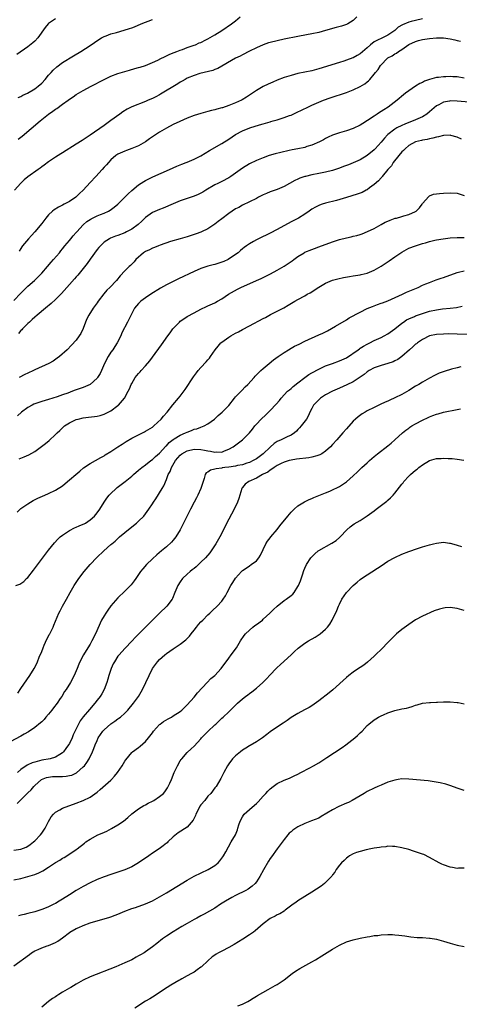
# Model space of a CAD drawing. Units: inches. Extents: x 2511000 to 2514000, y 1548000 to 1551000.
# Drawn here: x 2513337 to 2513464, y 1549712 to 1549996 of the extents above; entities that cross this region are included whole.
import ezdxf

# ---------------------------------------------------------------- set-up
doc = ezdxf.new("R2010")
doc.units = ezdxf.units.IN
doc.header["$MEASUREMENT"] = 0
doc.layers.add('LD25111548_10ft', color=62, linetype='Continuous')

msp = doc.modelspace()

# ---------------------------------------------------------------- linework, layer by layer
at = {"layer": 'LD25111548_10ft'}
for points, elevation in [([(2513434.01, 1549997), (2513433, 1549995.94), (2513431.45, 1549995), (2513431, 1549994.81), (2513429.61, 1549994.39), (2513428.04, 1549993.96), (2513425, 1549993.07), (2513423, 1549992.57), (2513421, 1549992.14), (2513417.43, 1549991.43), (2513417, 1549991.33), (2513413, 1549990.56), (2513411, 1549990.15), (2513409, 1549989.66), (2513408.49, 1549989.51), (2513407, 1549989.01), (2513405, 1549988.13), (2513403, 1549987.14), (2513401, 1549986.11), (2513400.28, 1549985.72), (2513399, 1549985.07), (2513393.84, 1549982.16), (2513393, 1549981.85), (2513392.41, 1549981.59), (2513389.96, 1549981), (2513388.67, 1549980.67), (2513387, 1549980.15), (2513385, 1549979.32), (2513384.4, 1549979), (2513383.54, 1549978.46), (2513383, 1549978.17), (2513382.29, 1549977.71), (2513377.3, 1549974.7), (2513377, 1549974.55), (2513376, 1549974.01), (2513375, 1549973.52), (2513373.78, 1549973), (2513373, 1549972.64), (2513369, 1549971.06), (2513367.64, 1549970.36), (2513366.4, 1549969.6), (2513365.53, 1549969), (2513363, 1549967.11), (2513361, 1549965.66), (2513357, 1549962.91), (2513355.84, 1549962.16), (2513355, 1549961.58), (2513354.65, 1549961.35), (2513353, 1549960.31), (2513349, 1549957.84), (2513348.5, 1549957.5), (2513347, 1549956.57), (2513345, 1549955.21), (2513343.75, 1549954.25), (2513343, 1549953.75), (2513342.58, 1549953.42), (2513341.95, 1549953), (2513339, 1549950.91), (2513337.97, 1549950.03), (2513336.94, 1549949.06), (2513335.16, 1549947)], 6510), ([(2513347, 1549996.45), (2513345, 1549995.13), (2513344.86, 1549995), (2513344.02, 1549993.98), (2513341.9, 1549991), (2513341, 1549990.07), (2513340.44, 1549989.56), (2513339, 1549988.42), (2513335.84, 1549986.16)], 6480), ([(2513336.24, 1549961.76), (2513337.35, 1549962.65), (2513342.55, 1549967), (2513345, 1549968.96), (2513346.21, 1549969.79), (2513347, 1549970.41), (2513347.36, 1549970.64), (2513349, 1549971.83), (2513350.67, 1549973), (2513351, 1549973.26), (2513352.06, 1549973.94), (2513353, 1549974.59), (2513353.67, 1549975), (2513355, 1549975.76), (2513357.25, 1549977), (2513361, 1549978.96), (2513363, 1549979.91), (2513365, 1549980.67), (2513367, 1549981.3), (2513368.31, 1549981.69), (2513369.88, 1549982.12), (2513371, 1549982.4), (2513371.45, 1549982.55), (2513373, 1549983.01), (2513375, 1549983.85), (2513376.58, 1549984.58), (2513377.43, 1549985), (2513378.45, 1549985.55), (2513379, 1549985.78), (2513379.8, 1549986.2), (2513381, 1549986.64), (2513381.25, 1549986.75), (2513382.02, 1549987), (2513383, 1549987.42), (2513383.62, 1549987.62), (2513385, 1549988.16), (2513386.74, 1549988.74), (2513387, 1549988.84), (2513387.38, 1549989), (2513388.49, 1549989.51), (2513389, 1549989.68), (2513390.36, 1549990.36), (2513391, 1549990.7), (2513393, 1549991.87), (2513395, 1549993.14), (2513397.83, 1549995), (2513399, 1549995.9), (2513400.34, 1549997)], 6500), ([(2513336.25, 1549973.75), (2513337, 1549974.05), (2513337.59, 1549974.41), (2513338.89, 1549975), (2513341, 1549976.27), (2513341.97, 1549977), (2513343, 1549977.95), (2513343.96, 1549979), (2513345, 1549980.22), (2513345.72, 1549981), (2513346.31, 1549981.69), (2513347.36, 1549982.64), (2513349, 1549983.86), (2513352.19, 1549985.81), (2513354.32, 1549987), (2513357, 1549988.79), (2513359.48, 1549990.52), (2513360.31, 1549991), (2513361, 1549991.39), (2513361.6, 1549991.6), (2513363, 1549992.17), (2513364.56, 1549992.56), (2513366.83, 1549993.17), (2513368.35, 1549993.65), (2513369, 1549993.9), (2513369.81, 1549994.19), (2513371.76, 1549995), (2513375, 1549996.3)], 6490), ([(2513453, 1549996.46), (2513451, 1549996.02), (2513449.67, 1549995.67), (2513449, 1549995.52), (2513447.23, 1549994.77), (2513445.97, 1549994.03), (2513445, 1549993.14), (2513443, 1549991.76), (2513441.39, 1549991), (2513439.74, 1549990.26), (2513439, 1549989.8), (2513437.93, 1549989), (2513437, 1549988.14), (2513435, 1549986.35), (2513434.12, 1549985.88), (2513433, 1549985.21), (2513432.83, 1549985.17), (2513431, 1549984.5), (2513430.25, 1549984.25), (2513429, 1549983.89), (2513423, 1549982.02), (2513421, 1549981.48), (2513417, 1549980.66), (2513415, 1549980.13), (2513413, 1549979.5), (2513411, 1549978.75), (2513409.77, 1549978.23), (2513408.39, 1549977.61), (2513407, 1549976.93), (2513405, 1549975.79), (2513402.12, 1549973.88), (2513400.89, 1549973.11), (2513400.7, 1549973), (2513399, 1549972.23), (2513397, 1549971.43), (2513395.17, 1549970.83), (2513395, 1549970.76), (2513393.59, 1549970.41), (2513393, 1549970.21), (2513392.01, 1549969.99), (2513391, 1549969.7), (2513389, 1549969.17), (2513387, 1549968.54), (2513385, 1549967.78), (2513382.85, 1549966.85), (2513381, 1549965.99), (2513379, 1549964.97), (2513377, 1549963.77), (2513375.83, 1549963), (2513374.18, 1549961.82), (2513373, 1549961), (2513371, 1549959.86), (2513369, 1549959.04), (2513367.51, 1549958.49), (2513367, 1549958.33), (2513365, 1549957.4), (2513364.44, 1549957), (2513363, 1549955.77), (2513362.27, 1549955), (2513361.69, 1549954.31), (2513361, 1549953.63), (2513360.42, 1549953), (2513358.59, 1549951), (2513357, 1549949.23), (2513355, 1549947.05), (2513353.96, 1549946.04), (2513353, 1549945.14), (2513352.83, 1549945), (2513351, 1549943.8), (2513349.53, 1549943), (2513349, 1549942.75), (2513347.84, 1549942.16), (2513346.6, 1549941.4), (2513346.16, 1549941), (2513345, 1549939.88), (2513344.22, 1549939), (2513343, 1549937.44), (2513341, 1549935.02), (2513340.02, 1549933.98), (2513339.15, 1549933), (2513337.47, 1549931), (2513337.27, 1549930.73), (2513337, 1549930.24), (2513336.52, 1549929.48)], 6520), ([(2513335, 1549915.16), (2513337, 1549917.29), (2513339, 1549919.3), (2513340.89, 1549921), (2513341.97, 1549922.03), (2513343, 1549923.12), (2513344.69, 1549925), (2513345.76, 1549926.24), (2513346.44, 1549927), (2513348.11, 1549929), (2513348.49, 1549929.51), (2513349, 1549930.1), (2513349.7, 1549931), (2513351, 1549932.51), (2513351.39, 1549933), (2513352.12, 1549933.88), (2513353, 1549934.82), (2513353.15, 1549935), (2513354.97, 1549937.03), (2513356.03, 1549937.97), (2513357, 1549938.61), (2513357.24, 1549938.76), (2513359, 1549939.6), (2513360.02, 1549940.02), (2513361, 1549940.4), (2513362.31, 1549941), (2513362.75, 1549941.25), (2513363.9, 1549942.1), (2513364.94, 1549943), (2513368, 1549946), (2513369.06, 1549946.94), (2513371, 1549948.53), (2513372.47, 1549949.53), (2513373, 1549949.82), (2513375.09, 1549950.91), (2513379.9, 1549953), (2513382, 1549954), (2513383.43, 1549954.57), (2513384.7, 1549955), (2513385, 1549955.11), (2513387, 1549955.95), (2513388.95, 1549956.95), (2513391.48, 1549958.52), (2513395, 1549960.51), (2513397, 1549961.78), (2513399, 1549963.11), (2513401, 1549964.18), (2513403.07, 1549965), (2513405.86, 1549965.86), (2513407, 1549966.18), (2513407.66, 1549966.34), (2513409, 1549966.75), (2513409.2, 1549966.8), (2513409.88, 1549967), (2513411, 1549967.35), (2513411.55, 1549967.55), (2513413, 1549967.99), (2513414.59, 1549968.59), (2513415, 1549968.72), (2513416.6, 1549969.4), (2513419.82, 1549971), (2513421, 1549971.54), (2513423, 1549972.43), (2513424.38, 1549973), (2513426.32, 1549973.68), (2513431, 1549975.24), (2513433, 1549976), (2513435, 1549976.93), (2513436.29, 1549977.71), (2513437, 1549978.32), (2513437.38, 1549978.62), (2513437.74, 1549979), (2513439, 1549980.48), (2513439.4, 1549981), (2513440.14, 1549981.86), (2513440.85, 1549983), (2513441, 1549983.18), (2513442.76, 1549985), (2513443, 1549985.18), (2513444.2, 1549985.8), (2513445, 1549986.33), (2513445.45, 1549986.55), (2513446.02, 1549987), (2513447, 1549987.64), (2513449, 1549989.09), (2513451, 1549989.95), (2513451.83, 1549990.17), (2513453, 1549990.46), (2513455, 1549990.81), (2513457, 1549990.99), (2513459, 1549990.95), (2513461, 1549990.66), (2513462.36, 1549990.36), (2513463, 1549990.24), (2513463.97, 1549990.03)], 6530), ([(2513465, 1549979.36), (2513463, 1549979.7), (2513461.76, 1549979.76), (2513461, 1549979.84), (2513459.76, 1549979.76), (2513459, 1549979.78), (2513457.56, 1549979.56), (2513457, 1549979.52), (2513455.03, 1549978.97), (2513453.55, 1549978.45), (2513453, 1549978.14), (2513452.22, 1549977.78), (2513450.98, 1549977.02), (2513449, 1549975.72), (2513448.07, 1549975), (2513447.48, 1549974.52), (2513445.67, 1549973), (2513443.06, 1549971), (2513441.77, 1549970.23), (2513441, 1549969.69), (2513440.56, 1549969.44), (2513439.92, 1549969), (2513439, 1549968.4), (2513437.11, 1549967.11), (2513435.7, 1549966.3), (2513435, 1549965.77), (2513433, 1549964.82), (2513431, 1549964.18), (2513429, 1549963.6), (2513427, 1549962.93), (2513425.71, 1549962.29), (2513425, 1549961.98), (2513424.41, 1549961.59), (2513423.25, 1549961), (2513421, 1549960.01), (2513419.6, 1549959.6), (2513419, 1549959.39), (2513417, 1549958.96), (2513415.35, 1549958.65), (2513414.44, 1549958.44), (2513412.06, 1549957.94), (2513410.47, 1549957.53), (2513408.74, 1549957), (2513407, 1549956.37), (2513405, 1549955.57), (2513403, 1549954.62), (2513401, 1549953.38), (2513399, 1549951.94), (2513397.59, 1549951), (2513397, 1549950.63), (2513395, 1549949.57), (2513393.87, 1549949), (2513393, 1549948.55), (2513390.4, 1549947), (2513389.51, 1549946.49), (2513389, 1549946.21), (2513388.18, 1549945.82), (2513387, 1549945.31), (2513383, 1549943.93), (2513381, 1549943.13), (2513378.12, 1549941.88), (2513377, 1549941.46), (2513375, 1549940.55), (2513373, 1549939.18), (2513372.8, 1549939), (2513371.9, 1549938.1), (2513370.85, 1549937.15), (2513369, 1549935.76), (2513367.5, 1549935), (2513367, 1549934.76), (2513365, 1549933.99), (2513364.28, 1549933.72), (2513362.85, 1549933.15), (2513362.56, 1549933), (2513361, 1549931.99), (2513359.96, 1549931), (2513359.5, 1549930.5), (2513359, 1549929.9), (2513357, 1549927.16), (2513356.12, 1549925.88), (2513355, 1549924.43), (2513353.46, 1549922.54), (2513353, 1549922.05), (2513352.51, 1549921.49), (2513351, 1549919.83), (2513348.74, 1549917.26), (2513347, 1549915.51), (2513345.69, 1549914.31), (2513344.08, 1549913), (2513341.7, 1549911), (2513341, 1549910.39), (2513340.29, 1549909.71), (2513339.45, 1549909), (2513339, 1549908.57), (2513337.43, 1549907), (2513337.24, 1549906.76), (2513337, 1549906.52), (2513336.32, 1549905.68)], 6540), ([(2513466.41, 1549972.41), (2513463, 1549972.76), (2513461, 1549972.81), (2513460.75, 1549972.75), (2513459, 1549972.43), (2513457.65, 1549971.65), (2513457, 1549971.32), (2513455, 1549969.59), (2513454.26, 1549969), (2513453, 1549968.24), (2513451.64, 1549967.64), (2513451, 1549967.33), (2513450.25, 1549967), (2513449, 1549966.54), (2513447.9, 1549966.1), (2513447, 1549965.69), (2513445.6, 1549965), (2513445, 1549964.64), (2513443, 1549963.09), (2513442.9, 1549963), (2513442, 1549962), (2513441, 1549960.86), (2513439.29, 1549959), (2513439, 1549958.71), (2513437, 1549957.03), (2513435, 1549955.82), (2513433, 1549954.91), (2513431.62, 1549954.38), (2513431, 1549954.11), (2513430.18, 1549953.82), (2513429, 1549953.36), (2513427, 1549952.73), (2513425, 1549952.27), (2513423, 1549951.87), (2513421, 1549951.45), (2513419.19, 1549951), (2513419, 1549950.95), (2513417.54, 1549950.46), (2513417, 1549950.24), (2513416.15, 1549949.85), (2513413, 1549948.11), (2513411, 1549947.27), (2513409.31, 1549946.69), (2513409, 1549946.55), (2513407.88, 1549946.12), (2513407, 1549945.7), (2513405.62, 1549945), (2513405, 1549944.67), (2513403, 1549943.64), (2513401, 1549942.68), (2513399.92, 1549942.08), (2513399, 1549941.62), (2513398.02, 1549941), (2513397, 1549940.33), (2513395, 1549938.78), (2513393.97, 1549938.03), (2513393, 1549937.2), (2513391, 1549935.87), (2513389.19, 1549935), (2513389, 1549934.91), (2513387.6, 1549934.4), (2513385, 1549933.54), (2513382.96, 1549932.96), (2513380.19, 1549932.19), (2513377.21, 1549931.21), (2513376.7, 1549931), (2513375.53, 1549930.47), (2513375, 1549930.33), (2513374.14, 1549929.86), (2513373, 1549929.38), (2513372.39, 1549929), (2513370.21, 1549927), (2513369.67, 1549926.33), (2513368.66, 1549925.34), (2513368.28, 1549925), (2513367, 1549923.73), (2513365.69, 1549922.31), (2513364.6, 1549921), (2513362.69, 1549919), (2513361.83, 1549918.17), (2513360.9, 1549917.1), (2513359.31, 1549915), (2513359, 1549914.55), (2513357.87, 1549913), (2513356.57, 1549911), (2513356.05, 1549909.95), (2513355.64, 1549909), (2513355, 1549907.17), (2513354.31, 1549905.69), (2513353.85, 1549905), (2513353, 1549903.8), (2513351.65, 1549902.35), (2513350.33, 1549901), (2513348.15, 1549899), (2513347.48, 1549898.52), (2513346.28, 1549897.72), (2513345.06, 1549897), (2513341, 1549895.2), (2513340.6, 1549895), (2513339, 1549894.27), (2513338.17, 1549893.83), (2513336.53, 1549893)], 6550), ([(2513464.27, 1549961.73), (2513463, 1549962.32), (2513461.2, 1549962.8), (2513461, 1549962.87), (2513459.18, 1549962.82), (2513459, 1549962.83), (2513457.59, 1549962.41), (2513457, 1549962.34), (2513456, 1549962), (2513455, 1549961.83), (2513454.35, 1549961.65), (2513453, 1549961.44), (2513452.66, 1549961.34), (2513451, 1549960.98), (2513449, 1549959.89), (2513447.99, 1549959), (2513447.5, 1549958.5), (2513447, 1549958.07), (2513446.12, 1549957), (2513444.54, 1549955), (2513443.99, 1549954.01), (2513443, 1549953), (2513441.31, 1549951), (2513441.19, 1549950.81), (2513441, 1549950.62), (2513440.28, 1549949.72), (2513439, 1549948.66), (2513437.68, 1549947.68), (2513437, 1549947.15), (2513436.75, 1549947), (2513435.59, 1549946.41), (2513435, 1549946.2), (2513434.14, 1549945.86), (2513432.6, 1549945.4), (2513431, 1549944.95), (2513428.1, 1549944.1), (2513425, 1549943.29), (2513424.03, 1549943), (2513423.26, 1549942.74), (2513423, 1549942.61), (2513422.11, 1549942.11), (2513421, 1549941.52), (2513420.28, 1549941), (2513419, 1549940.14), (2513417.13, 1549939), (2513415, 1549937.87), (2513411, 1549935.64), (2513409, 1549934.61), (2513405.65, 1549933), (2513405, 1549932.66), (2513404.19, 1549932.19), (2513403, 1549931.53), (2513402.17, 1549931), (2513401.49, 1549930.51), (2513401, 1549930.1), (2513400.39, 1549929.61), (2513399.74, 1549929), (2513399, 1549928.46), (2513396.89, 1549927), (2513395.57, 1549926.43), (2513395, 1549926.22), (2513393, 1549925.62), (2513392.49, 1549925.51), (2513391, 1549925.12), (2513389, 1549924.46), (2513387, 1549923.58), (2513382.55, 1549921.45), (2513379, 1549919.69), (2513377.27, 1549918.73), (2513374.51, 1549917), (2513373, 1549915.96), (2513371.65, 1549915), (2513371.31, 1549914.69), (2513371, 1549914.37), (2513370.35, 1549913.65), (2513369.83, 1549913), (2513369, 1549911.5), (2513367.77, 1549909), (2513366.15, 1549905.85), (2513365.82, 1549905), (2513364.81, 1549903), (2513364.09, 1549901.91), (2513363.51, 1549901), (2513363, 1549900.33), (2513362.23, 1549899), (2513361.16, 1549897), (2513360.24, 1549895), (2513359.87, 1549894.13), (2513359.16, 1549893), (2513359, 1549892.79), (2513357, 1549891.01), (2513355.65, 1549890.35), (2513355, 1549890.1), (2513353, 1549889.39), (2513352.7, 1549889.3), (2513351.9, 1549889), (2513350.51, 1549888.51), (2513349, 1549888.01), (2513347.44, 1549887.44), (2513345, 1549886.63), (2513343, 1549886.03), (2513341, 1549885.35), (2513340.75, 1549885.25), (2513340.22, 1549885), (2513339, 1549884.3), (2513337.21, 1549883), (2513336.04, 1549881.96)], 6560), ([(2513336.49, 1549869.51), (2513337.91, 1549870.09), (2513339.3, 1549870.7), (2513341, 1549871.66), (2513342.96, 1549873.04), (2513344.11, 1549873.9), (2513345.18, 1549874.82), (2513347, 1549876.52), (2513347.47, 1549877), (2513348.26, 1549877.74), (2513349, 1549878.48), (2513349.58, 1549879), (2513351, 1549879.94), (2513353, 1549880.87), (2513353.51, 1549881), (2513355, 1549881.32), (2513356.5, 1549881.5), (2513358.26, 1549881.74), (2513359, 1549881.87), (2513359.93, 1549882.07), (2513361, 1549882.41), (2513361.43, 1549882.57), (2513363, 1549883.39), (2513365, 1549884.87), (2513365.15, 1549885), (2513366.94, 1549887), (2513368.02, 1549889), (2513368.32, 1549889.68), (2513368.85, 1549891), (2513369, 1549891.3), (2513370.03, 1549893), (2513370.48, 1549893.52), (2513371, 1549894.18), (2513371.4, 1549894.6), (2513371.73, 1549895), (2513373, 1549896.37), (2513374.23, 1549897.77), (2513375, 1549898.84), (2513377.6, 1549902.4), (2513379.47, 1549905), (2513380.12, 1549905.88), (2513380.91, 1549907), (2513382.76, 1549909), (2513383, 1549909.2), (2513384.06, 1549909.94), (2513385, 1549910.56), (2513387, 1549911.69), (2513389, 1549912.71), (2513390.56, 1549913.44), (2513391, 1549913.62), (2513393, 1549914.57), (2513393.28, 1549914.72), (2513393.78, 1549915), (2513395, 1549915.73), (2513396.99, 1549917.01), (2513399.52, 1549918.48), (2513400.54, 1549919), (2513405, 1549920.94), (2513406.42, 1549921.58), (2513407.76, 1549922.24), (2513409.08, 1549922.92), (2513411, 1549923.96), (2513413, 1549925.09), (2513415.36, 1549926.64), (2513415.81, 1549927), (2513417, 1549927.87), (2513418.79, 1549929), (2513419, 1549929.11), (2513421, 1549929.95), (2513421.77, 1549930.23), (2513423, 1549930.69), (2513427, 1549932.13), (2513428.7, 1549932.7), (2513429, 1549932.79), (2513431, 1549933.32), (2513432.4, 1549933.6), (2513433, 1549933.75), (2513434.01, 1549933.99), (2513435, 1549934.29), (2513435.53, 1549934.47), (2513437.08, 1549935.08), (2513439, 1549936.01), (2513441, 1549937.1), (2513442.22, 1549937.78), (2513443, 1549938.12), (2513443.6, 1549938.4), (2513445.09, 1549938.91), (2513445.47, 1549939), (2513447, 1549939.43), (2513447.62, 1549939.62), (2513449, 1549940), (2513451, 1549940.9), (2513451.16, 1549941), (2513452.07, 1549941.93), (2513452.9, 1549943), (2513453, 1549943.17), (2513454.76, 1549945.24), (2513455, 1549945.41), (2513456.14, 1549945.86), (2513457, 1549945.99), (2513457.9, 1549946.1), (2513459, 1549946.16), (2513461, 1549946.3), (2513463, 1549946.17), (2513465, 1549945.48)], 6570), ([(2513335.87, 1549854.13), (2513336.8, 1549855), (2513337, 1549855.17), (2513339, 1549856.58), (2513340.53, 1549857.47), (2513341.85, 1549858.15), (2513343.25, 1549858.75), (2513343.87, 1549859), (2513345, 1549859.5), (2513347, 1549860.47), (2513349, 1549861.78), (2513350.45, 1549863), (2513351, 1549863.42), (2513352.81, 1549865), (2513353.99, 1549866.01), (2513355.12, 1549866.88), (2513357, 1549868.17), (2513360.08, 1549869.92), (2513361, 1549870.4), (2513361.36, 1549870.64), (2513363, 1549871.62), (2513365, 1549872.95), (2513366.21, 1549873.8), (2513367.43, 1549874.57), (2513369, 1549875.47), (2513371, 1549876.47), (2513372.14, 1549877), (2513372.7, 1549877.3), (2513373, 1549877.46), (2513375, 1549878.69), (2513375.17, 1549878.83), (2513375.42, 1549879), (2513377.55, 1549881), (2513378.19, 1549881.81), (2513379.2, 1549883), (2513380.9, 1549885.1), (2513382.51, 1549887), (2513383, 1549887.62), (2513384.43, 1549889.57), (2513386.83, 1549893.17), (2513387.68, 1549894.32), (2513388.21, 1549895), (2513389, 1549895.91), (2513390.5, 1549897.5), (2513391, 1549898.11), (2513391.44, 1549898.56), (2513391.76, 1549899), (2513393.13, 1549901), (2513393.95, 1549902.05), (2513394.77, 1549903), (2513395, 1549903.2), (2513397, 1549904.64), (2513397.59, 1549905), (2513399, 1549905.78), (2513399.82, 1549906.18), (2513401, 1549906.83), (2513403, 1549907.88), (2513407, 1549910.03), (2513407.66, 1549910.34), (2513409.12, 1549911.12), (2513411, 1549912.08), (2513412.89, 1549913.11), (2513414.17, 1549913.83), (2513416.13, 1549915), (2513417, 1549915.46), (2513419, 1549916.58), (2513419.69, 1549917), (2513420.54, 1549917.46), (2513423, 1549919.09), (2513425, 1549920.21), (2513427, 1549921.05), (2513428.53, 1549921.47), (2513430.17, 1549921.83), (2513431.87, 1549922.13), (2513433, 1549922.3), (2513433.59, 1549922.41), (2513435, 1549922.63), (2513435.3, 1549922.7), (2513437, 1549923.11), (2513439, 1549923.94), (2513441, 1549925.1), (2513443.36, 1549926.64), (2513445, 1549927.82), (2513447, 1549929.19), (2513449, 1549930.26), (2513450.91, 1549931), (2513453, 1549931.66), (2513453.88, 1549931.88), (2513455, 1549932.23), (2513456.58, 1549932.58), (2513457, 1549932.7), (2513458.96, 1549933.04), (2513461, 1549933.29), (2513463, 1549933.41), (2513465, 1549933.35)], 6580), ([(2513335.55, 1549833), (2513336.65, 1549833.35), (2513337, 1549833.54), (2513337.84, 1549834.16), (2513338.62, 1549835), (2513339, 1549835.33), (2513340.64, 1549837.36), (2513345, 1549843.13), (2513346.72, 1549845.28), (2513347.67, 1549846.33), (2513348.38, 1549847), (2513349, 1549847.52), (2513350.47, 1549848.47), (2513351, 1549848.84), (2513352.43, 1549849.57), (2513353, 1549849.79), (2513353.83, 1549850.17), (2513355, 1549850.65), (2513355.23, 1549850.77), (2513355.65, 1549851), (2513357, 1549851.89), (2513358.22, 1549853), (2513359, 1549853.94), (2513359.77, 1549855), (2513361.05, 1549857), (2513361.83, 1549858.17), (2513362.51, 1549859), (2513363, 1549859.52), (2513364.55, 1549861), (2513364.79, 1549861.21), (2513367.07, 1549863), (2513369, 1549864.54), (2513369.51, 1549865), (2513371, 1549866.22), (2513371.39, 1549866.61), (2513371.9, 1549867), (2513373, 1549867.78), (2513374.56, 1549869), (2513375, 1549869.29), (2513375.84, 1549870.16), (2513377, 1549871.12), (2513378.84, 1549873.16), (2513379, 1549873.3), (2513379.81, 1549874.19), (2513381, 1549875.12), (2513381.28, 1549875.28), (2513383, 1549876.33), (2513384.53, 1549877), (2513385, 1549877.24), (2513386.27, 1549877.73), (2513387, 1549878.05), (2513387.78, 1549878.22), (2513389, 1549878.69), (2513389.89, 1549879), (2513391, 1549879.6), (2513392.86, 1549881), (2513393.97, 1549882.03), (2513395.12, 1549883), (2513397, 1549884.92), (2513398.68, 1549887), (2513399, 1549887.37), (2513400.76, 1549889.24), (2513401.75, 1549890.25), (2513402.53, 1549891), (2513404.39, 1549893), (2513404.67, 1549893.33), (2513406.33, 1549895), (2513407, 1549895.6), (2513408.65, 1549897), (2513409.96, 1549898.04), (2513411.31, 1549899), (2513413, 1549900.18), (2513414.26, 1549901), (2513415, 1549901.44), (2513416.01, 1549901.99), (2513417.35, 1549902.65), (2513419, 1549903.43), (2513423, 1549905.26), (2513424.18, 1549905.82), (2513425.51, 1549906.49), (2513427.82, 1549907.82), (2513431, 1549909.67), (2513431.83, 1549910.17), (2513435, 1549911.88), (2513437, 1549912.85), (2513438.51, 1549913.5), (2513439.95, 1549914.05), (2513441, 1549914.39), (2513441.43, 1549914.57), (2513443, 1549915.11), (2513447.19, 1549917), (2513448.4, 1549917.6), (2513449.79, 1549918.21), (2513451.71, 1549919), (2513453, 1549919.59), (2513453.98, 1549919.98), (2513455, 1549920.42), (2513456.88, 1549921.12), (2513458.36, 1549921.64), (2513459, 1549921.85), (2513463, 1549923.31), (2513463.38, 1549923.38), (2513465, 1549923.78)], 6590), ([(2513336.07, 1549801.93), (2513337, 1549803.23), (2513339.55, 1549807), (2513340.82, 1549809), (2513341.56, 1549810.44), (2513341.8, 1549811), (2513342.3, 1549812.3), (2513343, 1549813.97), (2513343.39, 1549815), (2513343.74, 1549815.74), (2513344.5, 1549817.5), (2513345, 1549818.41), (2513345.19, 1549818.81), (2513345.31, 1549819), (2513345.64, 1549819.64), (2513346.28, 1549821), (2513346.47, 1549821.53), (2513347.96, 1549825), (2513348.31, 1549825.69), (2513349.01, 1549826.99), (2513350.16, 1549829), (2513351.24, 1549831), (2513352.36, 1549833), (2513353.69, 1549835), (2513355.28, 1549837), (2513357.01, 1549839), (2513358.93, 1549841.07), (2513360.95, 1549843), (2513363, 1549844.77), (2513363.24, 1549845), (2513364.2, 1549845.8), (2513365.49, 1549847), (2513367, 1549848.28), (2513369, 1549849.93), (2513370.4, 1549851), (2513371, 1549851.55), (2513372.5, 1549853), (2513373, 1549853.62), (2513373.95, 1549855), (2513375, 1549856.55), (2513375.27, 1549857), (2513375.97, 1549858.03), (2513377.79, 1549861), (2513378.24, 1549861.76), (2513379, 1549863.57), (2513379.55, 1549865), (2513380.11, 1549865.89), (2513380.45, 1549867), (2513381.65, 1549869), (2513383, 1549870.62), (2513383.46, 1549871), (2513385, 1549871.88), (2513387, 1549872.32), (2513389, 1549872.23), (2513390.06, 1549872.06), (2513391, 1549871.85), (2513391.77, 1549871.77), (2513393, 1549871.46), (2513393.53, 1549871.53), (2513395, 1549871.49), (2513395.84, 1549871.84), (2513397, 1549872.27), (2513398.3, 1549873), (2513399.82, 1549874.18), (2513400.95, 1549875), (2513403, 1549876.99), (2513403.9, 1549878.1), (2513404.57, 1549879), (2513405, 1549879.5), (2513406.4, 1549881), (2513407.77, 1549882.23), (2513408.54, 1549883), (2513409, 1549883.43), (2513410.72, 1549885.28), (2513411.63, 1549886.37), (2513412.13, 1549887), (2513414.01, 1549889), (2513414.53, 1549889.47), (2513415, 1549889.85), (2513415.6, 1549890.4), (2513417, 1549891.49), (2513419, 1549893), (2513420.15, 1549893.85), (2513421, 1549894.33), (2513423, 1549895.4), (2513425, 1549896.32), (2513427, 1549897.07), (2513429, 1549897.76), (2513431, 1549898.67), (2513434.41, 1549901), (2513434.74, 1549901.26), (2513435, 1549901.42), (2513435.95, 1549902.05), (2513437, 1549902.62), (2513437.79, 1549903), (2513439, 1549903.67), (2513441, 1549904.57), (2513441.91, 1549905), (2513443, 1549905.57), (2513445, 1549907), (2513447, 1549908.65), (2513447.47, 1549909), (2513448.4, 1549909.6), (2513449, 1549909.9), (2513450.62, 1549910.63), (2513451, 1549910.81), (2513453, 1549911.5), (2513455, 1549912.08), (2513457, 1549912.52), (2513458.76, 1549912.76), (2513461, 1549912.96), (2513462.8, 1549913.2), (2513464.47, 1549913.53)], 6600), ([(2513467, 1549905.44), (2513463, 1549905.53), (2513460.46, 1549905.54), (2513459, 1549905.52), (2513457, 1549905.38), (2513455, 1549904.97), (2513453, 1549903.98), (2513451.55, 1549903), (2513451.25, 1549902.75), (2513451, 1549902.59), (2513450.2, 1549901.8), (2513449.24, 1549901), (2513447, 1549899.01), (2513445.81, 1549898.19), (2513445, 1549897.78), (2513444.46, 1549897.54), (2513443, 1549897.04), (2513441, 1549896.43), (2513439, 1549895.74), (2513437.62, 1549895), (2513437, 1549894.63), (2513436.13, 1549893.87), (2513434.96, 1549893.04), (2513433, 1549891.76), (2513431.15, 1549890.85), (2513429, 1549889.92), (2513428.34, 1549889.66), (2513426.95, 1549889.05), (2513425, 1549887.99), (2513423.49, 1549887), (2513423, 1549886.58), (2513421.51, 1549885), (2513421, 1549884.08), (2513420.47, 1549883), (2513420.02, 1549881.98), (2513419.46, 1549881), (2513417.93, 1549879), (2513417.5, 1549878.5), (2513417, 1549877.98), (2513416.54, 1549877.46), (2513416.03, 1549877), (2513415, 1549876.34), (2513413.86, 1549875.86), (2513412.18, 1549875), (2513411, 1549874.49), (2513410.09, 1549873.91), (2513409, 1549872.91), (2513407, 1549871.01), (2513405, 1549869.55), (2513404.64, 1549869.36), (2513404.03, 1549869), (2513403, 1549868.48), (2513402.26, 1549868.26), (2513401, 1549867.84), (2513399.59, 1549867.59), (2513399, 1549867.45), (2513397, 1549867.13), (2513395.89, 1549867), (2513395.11, 1549866.89), (2513395, 1549866.86), (2513393.34, 1549866.66), (2513393, 1549866.52), (2513391.73, 1549866.27), (2513391, 1549865.71), (2513390.51, 1549865.49), (2513390.18, 1549865), (2513389.88, 1549863.88), (2513389.59, 1549863), (2513388.99, 1549861), (2513388.05, 1549859), (2513387.7, 1549858.3), (2513387, 1549857), (2513385.98, 1549855), (2513383.66, 1549850.34), (2513382.99, 1549849.01), (2513381.75, 1549847), (2513381, 1549846.06), (2513380.5, 1549845.5), (2513379, 1549844.15), (2513377.6, 1549843), (2513376.21, 1549841.79), (2513375, 1549840.69), (2513373.23, 1549839), (2513372.18, 1549837.82), (2513371.52, 1549837), (2513370.14, 1549835), (2513369.69, 1549834.31), (2513368.82, 1549833.18), (2513368.67, 1549833), (2513367, 1549831.33), (2513365, 1549829.39), (2513363, 1549827.08), (2513362.11, 1549825.89), (2513361.49, 1549825), (2513361, 1549824.22), (2513360.3, 1549823), (2513358.55, 1549819), (2513357.51, 1549817), (2513357, 1549816.05), (2513355.82, 1549814.18), (2513355.11, 1549813), (2513354.05, 1549811), (2513353.71, 1549810.29), (2513353.26, 1549809), (2513352.39, 1549807), (2513351.27, 1549805), (2513350.02, 1549803), (2513349.61, 1549802.39), (2513348.78, 1549801), (2513348.37, 1549800.37), (2513347.44, 1549799), (2513346.36, 1549797.64), (2513345.91, 1549797), (2513345, 1549795.89), (2513344.21, 1549795), (2513343.67, 1549794.33), (2513343, 1549793.66), (2513342.66, 1549793.34), (2513341, 1549791.97), (2513339.2, 1549790.8), (2513337.94, 1549790.06), (2513337, 1549789.54), (2513333.92, 1549787.92)], 6610), ([(2513464.06, 1549896.06), (2513463, 1549895.81), (2513461.39, 1549895.39), (2513459.25, 1549894.75), (2513457.78, 1549894.22), (2513456.42, 1549893.59), (2513455, 1549892.81), (2513453, 1549891.68), (2513451.88, 1549891), (2513451, 1549890.49), (2513449, 1549889.25), (2513447, 1549888.09), (2513445, 1549887.08), (2513443.55, 1549886.45), (2513443, 1549886.18), (2513442.17, 1549885.83), (2513440.79, 1549885.21), (2513439, 1549884.37), (2513437, 1549883.33), (2513436.42, 1549883), (2513435.54, 1549882.46), (2513434.37, 1549881.63), (2513433.65, 1549881), (2513433, 1549880.42), (2513431, 1549878.22), (2513430, 1549877), (2513428.24, 1549875), (2513427, 1549873.63), (2513426.39, 1549873), (2513425, 1549871.73), (2513423.86, 1549871), (2513423.32, 1549870.68), (2513423, 1549870.56), (2513422.43, 1549870.43), (2513421, 1549869.99), (2513420.17, 1549869.83), (2513416.62, 1549869.38), (2513415, 1549869.13), (2513414.45, 1549869), (2513413, 1549868.55), (2513412.17, 1549868.17), (2513411, 1549867.56), (2513410.15, 1549867), (2513409.5, 1549866.5), (2513409, 1549866.3), (2513408.33, 1549865.67), (2513407, 1549865.11), (2513406.94, 1549865.06), (2513406.81, 1549865), (2513405, 1549863.95), (2513402.78, 1549863), (2513401.78, 1549862.22), (2513401, 1549861.27), (2513400.86, 1549861.14), (2513400.79, 1549861), (2513399.96, 1549858.04), (2513399.54, 1549857), (2513398.54, 1549855), (2513397, 1549852.1), (2513394.41, 1549847), (2513393.31, 1549845), (2513391.99, 1549843), (2513391.55, 1549842.45), (2513390.31, 1549841), (2513389, 1549839.71), (2513387.61, 1549838.39), (2513387, 1549837.93), (2513386.5, 1549837.5), (2513385.85, 1549837), (2513385, 1549836.26), (2513383.71, 1549835), (2513383, 1549834.05), (2513382.32, 1549833), (2513381.48, 1549831), (2513380.77, 1549829.23), (2513380.64, 1549829), (2513379.17, 1549827), (2513377, 1549824.99), (2513375, 1549823), (2513371.04, 1549819), (2513370, 1549817.99), (2513369.09, 1549817), (2513367, 1549814.85), (2513365.34, 1549813), (2513365, 1549812.57), (2513363.98, 1549811), (2513363.65, 1549810.35), (2513363.02, 1549809), (2513362.37, 1549807), (2513362.08, 1549805.92), (2513361.79, 1549805), (2513361.05, 1549803), (2513360.32, 1549801.68), (2513359.87, 1549801), (2513359, 1549799.86), (2513358.3, 1549799), (2513356.76, 1549797.24), (2513355, 1549795.07), (2513354.12, 1549793.89), (2513353.65, 1549793), (2513352.13, 1549789.87), (2513351.77, 1549789), (2513351, 1549787.39), (2513350.75, 1549787), (2513350.01, 1549785.99), (2513349.32, 1549785), (2513349, 1549784.67), (2513348.25, 1549784.25), (2513347, 1549783.49), (2513345.45, 1549783), (2513343, 1549782.55), (2513342.36, 1549782.36), (2513341, 1549782.03), (2513340.2, 1549781.8), (2513339, 1549781.21), (2513338.85, 1549781.15), (2513337, 1549779.85), (2513336.03, 1549779)], 6620), ([(2513335.95, 1549770.05), (2513336.8, 1549771), (2513337, 1549771.17), (2513339, 1549773.15), (2513339.94, 1549774.06), (2513340.74, 1549775), (2513341, 1549775.29), (2513342.96, 1549777.04), (2513344.41, 1549777.59), (2513345, 1549777.73), (2513346.14, 1549777.86), (2513347, 1549777.91), (2513349, 1549777.92), (2513350.03, 1549777.97), (2513351, 1549778.12), (2513351.73, 1549778.27), (2513353.09, 1549778.91), (2513355, 1549780.62), (2513355.35, 1549781), (2513356.07, 1549781.93), (2513356.71, 1549783), (2513357.7, 1549785), (2513358.09, 1549785.91), (2513358.46, 1549787), (2513359, 1549788.31), (2513359.32, 1549789), (2513359.99, 1549790.01), (2513360.69, 1549791), (2513361, 1549791.34), (2513363, 1549793.09), (2513364.16, 1549793.84), (2513365, 1549794.5), (2513365.31, 1549794.69), (2513365.71, 1549795), (2513367, 1549796.17), (2513367.84, 1549797), (2513369.55, 1549799), (2513370.98, 1549801), (2513371.69, 1549802.31), (2513372.1, 1549803), (2513373.08, 1549805), (2513374.01, 1549807), (2513374.98, 1549809), (2513375.83, 1549810.17), (2513376.41, 1549811), (2513377, 1549811.6), (2513378.58, 1549813), (2513379, 1549813.33), (2513380.01, 1549813.99), (2513381, 1549814.72), (2513383, 1549816.05), (2513384.66, 1549817.34), (2513385.64, 1549818.36), (2513386.12, 1549819), (2513387, 1549820.07), (2513387.7, 1549821), (2513388.3, 1549821.7), (2513389, 1549822.46), (2513389.51, 1549823), (2513391, 1549824.48), (2513391.58, 1549825), (2513392.28, 1549825.72), (2513393.7, 1549827), (2513395, 1549828.49), (2513395.41, 1549829), (2513396.04, 1549829.96), (2513396.55, 1549831), (2513397.63, 1549833), (2513398.18, 1549833.82), (2513399, 1549835.12), (2513400.71, 1549837), (2513401, 1549837.29), (2513402.04, 1549837.96), (2513403, 1549838.66), (2513403.54, 1549839), (2513405, 1549840.13), (2513405.75, 1549841), (2513406.23, 1549841.77), (2513407.77, 1549845), (2513408.25, 1549845.75), (2513409, 1549846.72), (2513409.2, 1549847), (2513411, 1549849.12), (2513411.81, 1549850.19), (2513414.07, 1549853), (2513415, 1549854.12), (2513415.43, 1549854.57), (2513415.95, 1549855), (2513417, 1549855.94), (2513418.86, 1549857.14), (2513420.2, 1549857.8), (2513421, 1549858.12), (2513421.61, 1549858.39), (2513423, 1549858.91), (2513425, 1549859.7), (2513426.2, 1549860.2), (2513427, 1549860.56), (2513428.65, 1549861.35), (2513429, 1549861.54), (2513431.07, 1549862.93), (2513433, 1549864.65), (2513434.22, 1549865.78), (2513435.49, 1549867), (2513437, 1549868.39), (2513437.66, 1549869), (2513439, 1549870.17), (2513440, 1549871), (2513443, 1549873.32), (2513443.92, 1549874.08), (2513445, 1549875.02), (2513447.21, 1549877), (2513448.2, 1549877.8), (2513449, 1549878.39), (2513449.35, 1549878.65), (2513449.9, 1549879), (2513451, 1549879.65), (2513453, 1549880.72), (2513454.57, 1549881.43), (2513455, 1549881.66), (2513456, 1549882), (2513457, 1549882.42), (2513457.48, 1549882.52), (2513459, 1549882.95), (2513463, 1549883.78), (2513463.94, 1549883.94)], 6630), ([(2513335, 1549756.59), (2513337, 1549756.95), (2513338.48, 1549757.52), (2513339, 1549757.82), (2513339.71, 1549758.29), (2513340.6, 1549759), (2513341, 1549759.36), (2513342.61, 1549761), (2513343, 1549761.52), (2513344.04, 1549763), (2513345, 1549764.9), (2513345.73, 1549766.27), (2513346.36, 1549767), (2513347, 1549767.59), (2513348.25, 1549768.25), (2513349, 1549768.71), (2513349.74, 1549769), (2513352.14, 1549769.86), (2513353, 1549770.15), (2513355, 1549770.95), (2513357, 1549771.93), (2513359, 1549773.36), (2513359.91, 1549774.09), (2513363, 1549776.82), (2513363.18, 1549777), (2513364.05, 1549777.95), (2513364.89, 1549779), (2513366.26, 1549781), (2513367, 1549782.3), (2513367.29, 1549782.71), (2513369, 1549784.81), (2513369.22, 1549785), (2513371, 1549786.28), (2513371.4, 1549786.6), (2513373, 1549787.96), (2513373.87, 1549789), (2513375, 1549790.52), (2513375.32, 1549791), (2513377, 1549792.85), (2513377.17, 1549793), (2513378.21, 1549793.79), (2513379.49, 1549794.51), (2513380.46, 1549795), (2513381, 1549795.34), (2513383, 1549796.66), (2513383.45, 1549797), (2513385, 1549798.56), (2513387, 1549800.77), (2513387.97, 1549802.03), (2513390.76, 1549805), (2513391.89, 1549806.11), (2513393, 1549807), (2513394.85, 1549809), (2513397, 1549812.06), (2513397.75, 1549813), (2513399.22, 1549815), (2513400.45, 1549817), (2513401.47, 1549818.53), (2513401.83, 1549819), (2513403, 1549820.13), (2513403.98, 1549821), (2513404.59, 1549821.41), (2513405, 1549821.71), (2513406.73, 1549823), (2513407, 1549823.24), (2513408.92, 1549825), (2513409.94, 1549826.06), (2513411, 1549827.04), (2513413, 1549828.61), (2513413.56, 1549829), (2513415, 1549830.1), (2513415.49, 1549830.51), (2513415.93, 1549831), (2513417, 1549832.65), (2513417.19, 1549833), (2513417.7, 1549834.3), (2513418.38, 1549836.38), (2513418.6, 1549837), (2513418.72, 1549837.27), (2513419, 1549837.98), (2513419.46, 1549839), (2513420.76, 1549841), (2513421, 1549841.28), (2513421.86, 1549842.14), (2513422.85, 1549843), (2513423, 1549843.1), (2513426.81, 1549845.19), (2513428.01, 1549845.99), (2513429, 1549846.79), (2513429.24, 1549847), (2513431.13, 1549849), (2513432.1, 1549849.9), (2513433.27, 1549850.73), (2513435, 1549851.75), (2513436.96, 1549853.04), (2513439, 1549854.55), (2513439.58, 1549855), (2513442.68, 1549857.32), (2513443, 1549857.61), (2513443.76, 1549858.24), (2513444.49, 1549859), (2513445, 1549859.58), (2513447, 1549862.19), (2513447.36, 1549862.64), (2513447.62, 1549863), (2513449, 1549864.5), (2513449.5, 1549865), (2513451, 1549866.22), (2513451.46, 1549866.54), (2513451.96, 1549867), (2513453, 1549867.78), (2513455, 1549869.01), (2513457, 1549869.62), (2513458.35, 1549869.65), (2513459, 1549869.71), (2513460.41, 1549869.59), (2513461.59, 1549869.59), (2513463, 1549869.42), (2513464.88, 1549869.12)], 6640), ([(2513335, 1549748.02), (2513337, 1549748.44), (2513339, 1549748.98), (2513341, 1549749.62), (2513342.13, 1549750.13), (2513343.35, 1549750.65), (2513345, 1549751.69), (2513347, 1549753.04), (2513348.23, 1549753.77), (2513349, 1549754.29), (2513349.47, 1549754.53), (2513350.25, 1549755), (2513353, 1549756.8), (2513353.28, 1549757), (2513355.32, 1549758.68), (2513355.74, 1549759), (2513357, 1549759.83), (2513359.2, 1549761), (2513360.47, 1549761.53), (2513361.85, 1549762.15), (2513363.16, 1549762.84), (2513365, 1549763.95), (2513366.6, 1549765), (2513367.92, 1549766.08), (2513369, 1549767.08), (2513371, 1549768.59), (2513372.49, 1549769.51), (2513373, 1549769.72), (2513373.77, 1549770.23), (2513375, 1549770.8), (2513375.34, 1549771), (2513377, 1549772.09), (2513378.16, 1549773), (2513378.56, 1549773.44), (2513379.37, 1549774.63), (2513379.97, 1549775.97), (2513380.45, 1549777), (2513381.29, 1549779), (2513382.21, 1549781), (2513383, 1549782.36), (2513383.25, 1549782.75), (2513383.44, 1549783), (2513385, 1549784.76), (2513386.12, 1549785.88), (2513387, 1549786.66), (2513389, 1549788.78), (2513389.18, 1549789), (2513391, 1549790.88), (2513393, 1549792.77), (2513393.27, 1549793), (2513394.17, 1549793.83), (2513395, 1549794.67), (2513395.4, 1549795), (2513397, 1549796.49), (2513397.57, 1549797), (2513399.3, 1549798.7), (2513399.59, 1549799), (2513401, 1549800.29), (2513401.83, 1549801), (2513402.52, 1549801.48), (2513403, 1549801.86), (2513403.67, 1549802.33), (2513405, 1549803.38), (2513406.84, 1549805), (2513407.93, 1549806.07), (2513409, 1549807.25), (2513410.72, 1549809), (2513411, 1549809.31), (2513411.9, 1549810.1), (2513413, 1549811.13), (2513415, 1549812.95), (2513416.05, 1549813.95), (2513417.09, 1549814.91), (2513419, 1549816.35), (2513420.03, 1549817), (2513421.95, 1549818.05), (2513423.18, 1549818.82), (2513423.42, 1549819), (2513425, 1549820.39), (2513425.56, 1549821), (2513426.19, 1549821.81), (2513426.92, 1549823), (2513428.25, 1549825.75), (2513428.7, 1549827), (2513429, 1549827.64), (2513429.72, 1549829), (2513431, 1549830.98), (2513432.93, 1549833), (2513434.09, 1549833.91), (2513435, 1549834.7), (2513435.39, 1549835), (2513439.99, 1549838.01), (2513441, 1549838.69), (2513443, 1549839.97), (2513445, 1549841.08), (2513447, 1549842.03), (2513449, 1549842.81), (2513449.59, 1549843), (2513451, 1549843.51), (2513453, 1549844.15), (2513455, 1549844.73), (2513456.13, 1549845), (2513457, 1549845.23), (2513459, 1549845.46), (2513460.76, 1549845.24), (2513461, 1549845.22), (2513462.71, 1549844.71), (2513463, 1549844.6), (2513464.2, 1549844.2)], 6650), ([(2513465, 1549825.73), (2513463, 1549826.39), (2513461, 1549826.6), (2513459.51, 1549826.49), (2513459, 1549826.41), (2513457.86, 1549826.14), (2513456.37, 1549825.63), (2513453, 1549824.12), (2513451, 1549823.1), (2513449, 1549821.73), (2513447, 1549820.25), (2513445.46, 1549819), (2513445, 1549818.6), (2513444.19, 1549817.81), (2513443, 1549816.56), (2513441.25, 1549814.75), (2513439.4, 1549813), (2513439, 1549812.6), (2513437.11, 1549810.89), (2513436.02, 1549809.98), (2513435, 1549809.32), (2513434.82, 1549809.18), (2513433, 1549807.98), (2513431.67, 1549807), (2513431, 1549806.45), (2513427.1, 1549802.9), (2513425.99, 1549802.01), (2513423, 1549799.73), (2513421, 1549798.26), (2513420.24, 1549797.76), (2513418.93, 1549797.07), (2513417, 1549796.09), (2513415, 1549794.9), (2513413.92, 1549794.08), (2513413, 1549793.49), (2513412.72, 1549793.28), (2513412.27, 1549793), (2513409, 1549790.73), (2513408.04, 1549789.96), (2513406.72, 1549789), (2513405, 1549787.86), (2513403.19, 1549786.81), (2513403, 1549786.71), (2513401.98, 1549786.02), (2513401, 1549785.45), (2513400.38, 1549785), (2513399, 1549783.88), (2513398.11, 1549783), (2513397, 1549781.53), (2513396.65, 1549781), (2513395.56, 1549779), (2513395.39, 1549778.61), (2513395, 1549777.87), (2513394.72, 1549777.28), (2513393.35, 1549775), (2513393, 1549774.56), (2513391.82, 1549773), (2513391, 1549772.18), (2513390.1, 1549771), (2513389, 1549769.7), (2513388.7, 1549769.3), (2513388.53, 1549769), (2513387.47, 1549767), (2513387.37, 1549766.63), (2513386.72, 1549765.28), (2513385, 1549763.27), (2513382.42, 1549761.58), (2513381, 1549760.43), (2513379.47, 1549759), (2513379.22, 1549758.78), (2513379, 1549758.62), (2513378.12, 1549757.88), (2513376.96, 1549757.04), (2513375, 1549755.71), (2513373.92, 1549755), (2513371, 1549753), (2513369, 1549751.85), (2513367.01, 1549750.99), (2513363, 1549749.63), (2513361, 1549748.92), (2513359, 1549748.13), (2513357, 1549747.2), (2513355, 1549746.16), (2513352.97, 1549745.03), (2513351, 1549743.78), (2513349, 1549742.45), (2513348.09, 1549741.91), (2513347, 1549741.25), (2513346.5, 1549741), (2513345, 1549740.31), (2513343.82, 1549739.82), (2513343, 1549739.5), (2513341, 1549738.86), (2513339, 1549738.36), (2513337.9, 1549738.1), (2513337, 1549737.85), (2513336.32, 1549737.68)], 6660), ([(2513335, 1549723.28), (2513339.43, 1549726.57), (2513340.07, 1549727), (2513341, 1549727.55), (2513341.94, 1549727.94), (2513343, 1549728.45), (2513344.56, 1549729), (2513345, 1549729.14), (2513346.33, 1549729.67), (2513347, 1549729.99), (2513347.64, 1549730.36), (2513349, 1549731.36), (2513351, 1549732.91), (2513351.14, 1549733), (2513353, 1549734.02), (2513353.71, 1549734.29), (2513355, 1549734.92), (2513357, 1549735.63), (2513357.95, 1549735.95), (2513361, 1549736.81), (2513362.69, 1549737.31), (2513363, 1549737.42), (2513364.17, 1549737.83), (2513365, 1549738.15), (2513366.97, 1549739), (2513369, 1549739.76), (2513370.13, 1549740.13), (2513373, 1549741.11), (2513375, 1549742.01), (2513377, 1549743.13), (2513379, 1549744.32), (2513385, 1549747.99), (2513387, 1549749.08), (2513391.09, 1549751), (2513393, 1549752.24), (2513393.98, 1549753), (2513394.49, 1549753.51), (2513395.33, 1549754.67), (2513395.55, 1549755), (2513396.17, 1549756.17), (2513397.72, 1549759), (2513398.93, 1549761.07), (2513399.51, 1549762.49), (2513399.67, 1549763), (2513399.94, 1549763.94), (2513400.28, 1549765), (2513401, 1549766.27), (2513401.28, 1549766.72), (2513401.49, 1549767), (2513403, 1549768.36), (2513404.44, 1549769.56), (2513405, 1549770.11), (2513405.47, 1549770.53), (2513407, 1549772.24), (2513407.73, 1549773), (2513408.34, 1549773.66), (2513409, 1549774.32), (2513409.84, 1549775), (2513411, 1549775.86), (2513413, 1549776.86), (2513414.56, 1549777.44), (2513415.95, 1549778.05), (2513417, 1549778.54), (2513417.8, 1549779), (2513420.41, 1549780.41), (2513421.45, 1549781), (2513423, 1549781.85), (2513425.34, 1549783.34), (2513429.74, 1549786.26), (2513430.81, 1549787), (2513433.43, 1549789), (2513434.25, 1549789.75), (2513435, 1549790.49), (2513435.56, 1549791), (2513437, 1549792.56), (2513437.48, 1549793), (2513439, 1549794.2), (2513439.51, 1549794.49), (2513440.3, 1549795), (2513441, 1549795.38), (2513441.7, 1549795.7), (2513443, 1549796.25), (2513445, 1549796.94), (2513447, 1549797.36), (2513448.39, 1549797.61), (2513449, 1549797.81), (2513449.95, 1549798.05), (2513451, 1549798.46), (2513451.42, 1549798.58), (2513453, 1549799.05), (2513455, 1549799.26), (2513455.24, 1549799.24), (2513457, 1549799.33), (2513457.31, 1549799.31), (2513459, 1549799.42), (2513459.4, 1549799.4), (2513461, 1549799.43), (2513463, 1549799.26), (2513463.23, 1549799.23), (2513465, 1549798.88)], 6670), ([(2513465, 1549773.86), (2513463, 1549774.51), (2513461.19, 1549775.19), (2513459.69, 1549775.69), (2513458.09, 1549776.09), (2513456.38, 1549776.38), (2513454.58, 1549776.58), (2513449, 1549777.11), (2513447, 1549777.18), (2513445.97, 1549777), (2513445, 1549776.86), (2513443, 1549776.22), (2513441, 1549775.41), (2513440.12, 1549775), (2513439, 1549774.53), (2513437, 1549773.51), (2513436.67, 1549773.33), (2513436.16, 1549773), (2513435, 1549772.31), (2513432.69, 1549771), (2513431.58, 1549770.42), (2513431, 1549770.19), (2513428.82, 1549769.18), (2513427, 1549768.23), (2513423.71, 1549766.29), (2513423, 1549765.9), (2513420.95, 1549765.05), (2513419, 1549764.34), (2513417, 1549763.39), (2513416.37, 1549763), (2513415.57, 1549762.43), (2513415, 1549761.94), (2513414.5, 1549761.5), (2513414.07, 1549761), (2513413, 1549759.68), (2513411, 1549757.01), (2513409.32, 1549754.68), (2513409, 1549754.2), (2513408.54, 1549753.46), (2513407.08, 1549750.92), (2513406.02, 1549749), (2513405, 1549747.46), (2513404.63, 1549747), (2513403.81, 1549746.19), (2513402.62, 1549745.38), (2513401.91, 1549745), (2513399, 1549743.57), (2513397.89, 1549743), (2513396.07, 1549741.93), (2513394.64, 1549741), (2513393, 1549739.92), (2513391.47, 1549739), (2513389.88, 1549738.12), (2513389, 1549737.67), (2513387.77, 1549737), (2513387, 1549736.61), (2513385, 1549735.49), (2513383.43, 1549734.57), (2513380.95, 1549733.05), (2513379, 1549731.77), (2513377.9, 1549731), (2513376.26, 1549729.74), (2513375, 1549728.74), (2513373, 1549727.29), (2513372.55, 1549727), (2513371.54, 1549726.46), (2513371, 1549726.09), (2513370.27, 1549725.73), (2513369, 1549725.02), (2513367, 1549724.09), (2513364.39, 1549723), (2513357, 1549720.08), (2513355, 1549719.11), (2513353, 1549717.95), (2513351.43, 1549717), (2513351, 1549716.77), (2513349, 1549715.61), (2513347.99, 1549715), (2513347.39, 1549714.61), (2513347, 1549714.32), (2513346.13, 1549713.87), (2513344.99, 1549713.01), (2513343, 1549711.32)], 6680), ([(2513465, 1549751.41), (2513463.41, 1549751.41), (2513463, 1549751.36), (2513461.61, 1549751.61), (2513461, 1549751.69), (2513459, 1549752.41), (2513458.6, 1549752.6), (2513457.83, 1549753), (2513455, 1549754.53), (2513453.32, 1549755.33), (2513453, 1549755.47), (2513451, 1549756.18), (2513450.36, 1549756.36), (2513449, 1549756.78), (2513447, 1549757.3), (2513445, 1549757.67), (2513444.33, 1549757.67), (2513443, 1549757.74), (2513442.37, 1549757.63), (2513441, 1549757.52), (2513440.58, 1549757.42), (2513439, 1549757.18), (2513438.07, 1549757), (2513436.71, 1549756.71), (2513435, 1549756.28), (2513433.91, 1549755.91), (2513433, 1549755.57), (2513431.94, 1549755), (2513431.41, 1549754.59), (2513431, 1549754.31), (2513430.35, 1549753.65), (2513429.58, 1549753), (2513429, 1549752.28), (2513428.06, 1549751), (2513427.68, 1549750.31), (2513427, 1549749.46), (2513426.83, 1549749.17), (2513426.68, 1549749), (2513425, 1549747.25), (2513424.71, 1549747), (2513423.74, 1549746.26), (2513421, 1549744.52), (2513419, 1549743.29), (2513417, 1549742.03), (2513416.43, 1549741.57), (2513415.66, 1549741), (2513413.3, 1549739.3), (2513413, 1549739.07), (2513411.75, 1549738.25), (2513411, 1549737.95), (2513410.4, 1549737.6), (2513409.14, 1549737), (2513409, 1549736.92), (2513407, 1549735.38), (2513404.66, 1549733.34), (2513404.2, 1549733), (2513403, 1549732.15), (2513401.08, 1549730.92), (2513399.83, 1549730.17), (2513398.57, 1549729.43), (2513397, 1549728.54), (2513395, 1549727.47), (2513394.06, 1549727), (2513393.38, 1549726.62), (2513393, 1549726.33), (2513392.19, 1549725.81), (2513391, 1549724.72), (2513389.19, 1549723), (2513389, 1549722.84), (2513387.89, 1549722.11), (2513387, 1549721.41), (2513386.29, 1549721), (2513385, 1549720.34), (2513383.5, 1549719.5), (2513383, 1549719.26), (2513382.57, 1549719), (2513380.28, 1549717.72), (2513379.26, 1549717), (2513377, 1549715.55), (2513375.48, 1549714.52), (2513375, 1549714.24), (2513374.27, 1549713.73), (2513373, 1549713.03), (2513369.86, 1549711)], 6690), ([(2513399.68, 1549711.68), (2513401, 1549712.2), (2513402.55, 1549713), (2513403, 1549713.27), (2513404.03, 1549713.97), (2513405, 1549714.53), (2513405.28, 1549714.72), (2513408.39, 1549716.39), (2513410.43, 1549717.57), (2513411, 1549717.86), (2513413, 1549719.18), (2513415.38, 1549721), (2513416.32, 1549721.68), (2513417.53, 1549722.47), (2513418.46, 1549723), (2513421, 1549724.38), (2513422.07, 1549725), (2513423.9, 1549726.1), (2513427, 1549728.05), (2513429, 1549729.22), (2513431, 1549730.14), (2513433, 1549730.78), (2513435, 1549731.25), (2513437, 1549731.64), (2513437.75, 1549731.75), (2513439, 1549731.96), (2513440.05, 1549732.05), (2513441, 1549732.17), (2513443, 1549732.29), (2513444.27, 1549732.27), (2513445, 1549732.24), (2513446.14, 1549732.14), (2513447, 1549732), (2513447.89, 1549731.89), (2513449, 1549731.69), (2513449.63, 1549731.63), (2513451.46, 1549731.46), (2513453, 1549731.39), (2513455, 1549731.23), (2513455.2, 1549731.2), (2513457, 1549730.9), (2513459, 1549730.4), (2513461, 1549729.8), (2513463, 1549729.22), (2513465, 1549728.82)], 6700)]:
    msp.add_lwpolyline(points, dxfattribs=dict(at, elevation=elevation))

doc.saveas('drawing.dxf')
